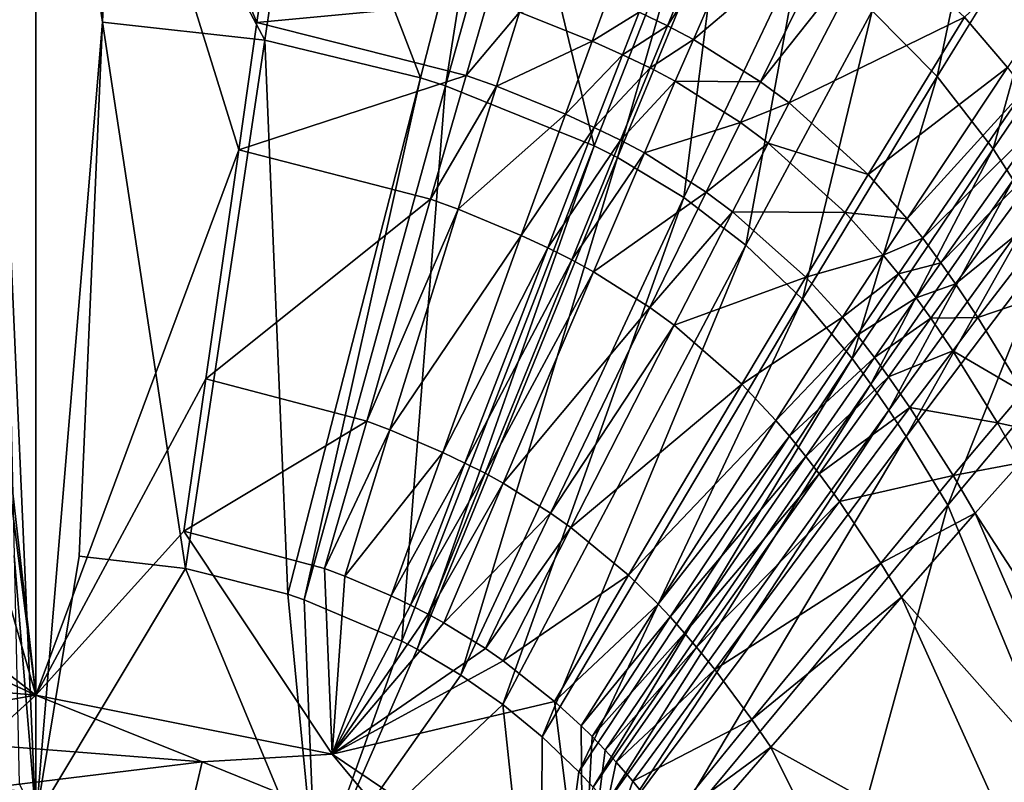
# Model space of a CAD drawing. Extents: x 0 to 46, y 0 to 81.
# Drawn here: x 21.6 to 27.4, y 44.5 to 49 of the extents above; entities that cross this region are included whole.
import ezdxf

# ---------------------------------------------------------------- set-up
doc = ezdxf.new("R2010")
doc.units = 0
doc.layers.add('PORCELANA', color=60, linetype='CONTINUOUS')

msp = doc.modelspace()

# ---------------------------------------------------------------- linework, layer by layer
at = {"layer": 'PORCELANA', "invisible_edges": 8}
for points in [[(21.2768, 48.7398, 3.8341), (21.1911, 50.5237, 3.9571), (21.7, 52.0874, 4.0958), (21.2768, 48.7398, 3.8341)], [(21.2768, 48.7398, 3.8341), (21.7, 52.0874, 4.0958), (21.7, 45.0478, 3.7054), (21.2768, 48.7398, 3.8341)], [(23.0622, 49.4433, 3.8856), (22.9979, 48.9949, 3.856), (21.7, 52.0874, 4.0958), (23.0622, 49.4433, 3.8856)], [(21.7, 52.0874, 4.0958), (22.9979, 48.9949, 3.856), (22.8908, 48.2479, 3.8125), (21.7, 52.0874, 4.0958)], [(21.7, 52.0874, 4.0958), (22.8908, 48.2479, 3.8125), (21.7, 45.0478, 3.7054), (21.7, 52.0874, 4.0958)], [(21.7, 51.7913, 5.0716), (21.4568, 51.2153, 5.0182), (21.514, 48.5434, 4.824), (21.7, 51.7913, 5.0716)], [(21.514, 48.5434, 4.824), (21.7, 44.3264, 4.7004), (21.7, 51.7913, 5.0716), (21.514, 48.5434, 4.824)], [(22.0906, 48.9959, 4.851), (22.1576, 50.5607, 4.9631), (21.7, 51.7913, 5.0716), (22.0906, 48.9959, 4.851)], [(21.7, 51.7913, 5.0716), (21.7, 44.3264, 4.7004), (22.0906, 48.9959, 4.851), (21.7, 51.7913, 5.0716)], [(22.0906, 48.9959, 4.851), (23.0439, 48.8901, 4.8521), (22.1576, 50.5607, 4.9631), (22.0906, 48.9959, 4.851)], [(23.2762, 50.4418, 4.9657), (22.1576, 50.5607, 4.9631), (23.0439, 48.8901, 4.8521), (23.2762, 50.4418, 4.9657)], [(23.2762, 50.4418, 4.9657), (23.0439, 48.8901, 4.8521), (23.9574, 48.6701, 4.8541), (23.2762, 50.4418, 4.9657)], [(23.2762, 50.4418, 4.9657), (23.9574, 48.6701, 4.8541), (24.3515, 50.195, 4.9708), (23.2762, 50.4418, 4.9657)], [(26.6094, 49.0633, 4.9892), (26.991, 48.6773, 4.9938), (27.3668, 50.4549, 5.1648), (26.6094, 49.0633, 4.9892)], [(26.991, 48.6773, 4.9938), (27.7994, 49.9982, 5.1753), (27.3668, 50.4549, 5.1648), (26.991, 48.6773, 4.9938)], [(24.1053, 48.6228, 4.8546), (24.3515, 50.195, 4.9708), (23.9574, 48.6701, 4.8541), (24.1053, 48.6228, 4.8546)], [(24.5259, 50.1419, 4.9718), (24.3515, 50.195, 4.9708), (24.1053, 48.6228, 4.8546), (24.5259, 50.1419, 4.9718)], [(27.151, 49.0256, 4.0252), (28.3959, 50.2067, 4.2607), (27.4026, 48.7305, 4.0298), (27.151, 49.0256, 4.0252)], [(24.9768, 48.2706, 4.8576), (24.5259, 50.1419, 4.9718), (24.1053, 48.6228, 4.8546), (24.9768, 48.2706, 4.8576)], [(25.5568, 49.7478, 4.9792), (24.5259, 50.1419, 4.9718), (24.9768, 48.2706, 4.8576), (25.5568, 49.7478, 4.9792)], [(25.4081, 48.9755, 3.9135), (25.2406, 49.0548, 3.9126), (25.8338, 50.0069, 4.0085), (25.4081, 48.9755, 3.9135)], [(25.8338, 50.0069, 4.0085), (26.0047, 49.9193, 4.0102), (25.4081, 48.9755, 3.9135), (25.8338, 50.0069, 4.0085)], [(26.991, 48.6773, 4.9938), (27.3184, 48.2526, 4.9986), (27.7994, 49.9982, 5.1753), (26.991, 48.6773, 4.9938)], [(28.1592, 49.4936, 5.186), (27.7994, 49.9982, 5.1753), (27.3184, 48.2526, 4.9986), (28.1592, 49.4936, 5.186)], [(25.4081, 48.9755, 3.9135), (26.0047, 49.9193, 4.0102), (25.5597, 48.8953, 3.9144), (25.4081, 48.9755, 3.9135)], [(26.0047, 49.9193, 4.0102), (26.4473, 49.6435, 4.0152), (25.5597, 48.8953, 3.9144), (26.0047, 49.9193, 4.0102)], [(25.5568, 49.7478, 4.9792), (24.9768, 48.2706, 4.8576), (25.1144, 48.2021, 4.8581), (25.5568, 49.7478, 4.9792)], [(25.5568, 49.7478, 4.9792), (25.1144, 48.2021, 4.8581), (25.7199, 49.6708, 4.9806), (25.5568, 49.7478, 4.9792)], [(25.7199, 49.6708, 4.9806), (25.1144, 48.2021, 4.8581), (25.504, 47.9672, 4.8598), (25.7199, 49.6708, 4.9806)], [(25.7199, 49.6708, 4.9806), (25.504, 47.9672, 4.8598), (26.1815, 49.3973, 4.9848), (25.7199, 49.6708, 4.9806)], [(25.5597, 48.8953, 3.9144), (26.4473, 49.6435, 4.0152), (25.9536, 48.647, 3.917), (25.5597, 48.8953, 3.9144)], [(26.6348, 49.5033, 4.0176), (25.9536, 48.647, 3.917), (26.4473, 49.6435, 4.0152), (26.6348, 49.5033, 4.0176)], [(26.1209, 48.5224, 3.9183), (25.9536, 48.647, 3.917), (26.6348, 49.5033, 4.0176), (26.1209, 48.5224, 3.9183)], [(26.6348, 49.5033, 4.0176), (27.151, 49.0256, 4.0252), (26.1209, 48.5224, 3.9183), (26.6348, 49.5033, 4.0176)], [(28.1592, 49.4936, 5.186), (27.3184, 48.2526, 4.9986), (27.4361, 48.0706, 5.0006), (28.1592, 49.4936, 5.186)], [(23.0622, 49.4433, 3.8856), (24.3525, 49.1215, 3.8894), (22.9979, 48.9949, 3.856), (23.0622, 49.4433, 3.8856)], [(26.1815, 49.3973, 4.9848), (25.504, 47.9672, 4.8598), (25.8683, 47.688, 4.8616), (26.1815, 49.3973, 4.9848)], [(26.1815, 49.3973, 4.9848), (25.8683, 47.688, 4.8616), (26.6094, 49.0633, 4.9892), (26.1815, 49.3973, 4.9848)], [(24.5387, 49.0558, 3.8901), (25.0565, 49.1365, 3.9116), (24.9647, 48.8855, 3.892), (24.5387, 49.0558, 3.8901)], [(25.0565, 49.1365, 3.9116), (25.2406, 49.0548, 3.9126), (24.9647, 48.8855, 3.892), (25.0565, 49.1365, 3.9116)], [(22.9979, 48.9949, 3.856), (24.3525, 49.1215, 3.8894), (24.2261, 48.6843, 3.859), (22.9979, 48.9949, 3.856)], [(24.5387, 49.0558, 3.8901), (24.2261, 48.6843, 3.859), (24.3525, 49.1215, 3.8894), (24.5387, 49.0558, 3.8901)], [(24.4031, 48.6208, 3.8596), (24.2261, 48.6843, 3.859), (24.5387, 49.0558, 3.8901), (24.4031, 48.6208, 3.8596)], [(24.5387, 49.0558, 3.8901), (24.9647, 48.8855, 3.892), (24.4031, 48.6208, 3.8596), (24.5387, 49.0558, 3.8901)], [(24.9647, 48.8855, 3.892), (25.2406, 49.0548, 3.9126), (25.1436, 48.8054, 3.8928), (24.9647, 48.8855, 3.892)], [(25.4081, 48.9755, 3.9135), (25.1436, 48.8054, 3.8928), (25.2406, 49.0548, 3.9126), (25.4081, 48.9755, 3.9135)], [(25.8683, 47.688, 4.8616), (26.1993, 47.3702, 4.8635), (26.6094, 49.0633, 4.9892), (25.8683, 47.688, 4.8616)], [(26.1209, 48.5224, 3.9183), (27.151, 49.0256, 4.0252), (26.585, 48.1019, 3.9222), (26.1209, 48.5224, 3.9183)], [(26.6094, 49.0633, 4.9892), (26.1993, 47.3702, 4.8635), (26.991, 48.6773, 4.9938), (26.6094, 49.0633, 4.9892)], [(27.151, 49.0256, 4.0252), (27.4026, 48.7305, 4.0298), (26.585, 48.1019, 3.9222), (27.151, 49.0256, 4.0252)], [(22.0906, 48.9959, 4.851), (21.7, 44.3264, 4.7004), (21.9546, 45.8629, 4.7196), (22.0906, 48.9959, 4.851)], [(22.0906, 48.9959, 4.851), (21.9546, 45.8629, 4.7196), (22.5783, 45.7907, 4.7197), (22.0906, 48.9959, 4.851)], [(22.5783, 45.7907, 4.7197), (23.0439, 48.8901, 4.8521), (22.0906, 48.9959, 4.851), (22.5783, 45.7907, 4.7197)], [(22.9979, 48.9949, 3.856), (24.2261, 48.6843, 3.859), (22.8908, 48.2479, 3.8125), (22.9979, 48.9949, 3.856)], [(25.3062, 48.7276, 3.8937), (25.1436, 48.8054, 3.8928), (25.4081, 48.9755, 3.9135), (25.3062, 48.7276, 3.8937)], [(25.4081, 48.9755, 3.9135), (25.5597, 48.8953, 3.9144), (25.3062, 48.7276, 3.8937), (25.4081, 48.9755, 3.9135)], [(22.5783, 45.7907, 4.7197), (23.1781, 45.6399, 4.72), (23.0439, 48.8901, 4.8521), (22.5783, 45.7907, 4.7197)], [(23.9574, 48.6701, 4.8541), (23.0439, 48.8901, 4.8521), (23.1781, 45.6399, 4.72), (23.9574, 48.6701, 4.8541)], [(24.4031, 48.6208, 3.8596), (24.9647, 48.8855, 3.892), (24.8081, 48.4563, 3.861), (24.4031, 48.6208, 3.8596)], [(24.9647, 48.8855, 3.892), (25.1436, 48.8054, 3.8928), (24.8081, 48.4563, 3.861), (24.9647, 48.8855, 3.892)], [(25.3062, 48.7276, 3.8937), (25.5597, 48.8953, 3.9144), (25.4533, 48.6492, 3.8944), (25.3062, 48.7276, 3.8937)], [(25.5597, 48.8953, 3.9144), (25.9536, 48.647, 3.917), (25.4533, 48.6492, 3.8944), (25.5597, 48.8953, 3.9144)], [(24.8081, 48.4563, 3.861), (25.1436, 48.8054, 3.8928), (24.9781, 48.3789, 3.8617), (24.8081, 48.4563, 3.861)], [(25.3062, 48.7276, 3.8937), (24.9781, 48.3789, 3.8617), (25.1436, 48.8054, 3.8928), (25.3062, 48.7276, 3.8937)], [(21.7, 45.0478, 3.7054), (21.3055, 48.1448, 3.8019), (21.2768, 48.7398, 3.8341), (21.7, 45.0478, 3.7054)], [(25.1325, 48.3039, 3.8623), (24.9781, 48.3789, 3.8617), (25.3062, 48.7276, 3.8937), (25.1325, 48.3039, 3.8623)], [(25.3062, 48.7276, 3.8937), (25.4533, 48.6492, 3.8944), (25.1325, 48.3039, 3.8623), (25.3062, 48.7276, 3.8937)], [(26.585, 48.1019, 3.9222), (27.4026, 48.7305, 4.0298), (26.8146, 47.8433, 3.9246), (26.585, 48.1019, 3.9222)], [(27.5027, 48.5995, 4.0318), (26.8146, 47.8433, 3.9246), (27.4026, 48.7305, 4.0298), (27.5027, 48.5995, 4.0318)], [(22.8908, 48.2479, 3.8125), (24.2261, 48.6843, 3.859), (24.0164, 47.9576, 3.8146), (22.8908, 48.2479, 3.8125)], [(23.9574, 48.6701, 4.8541), (23.1781, 45.6399, 4.72), (23.2753, 45.6074, 4.72), (23.9574, 48.6701, 4.8541)], [(24.1053, 48.6228, 4.8546), (23.9574, 48.6701, 4.8541), (23.2753, 45.6074, 4.72), (24.1053, 48.6228, 4.8546)], [(24.4031, 48.6208, 3.8596), (24.0164, 47.9576, 3.8146), (24.2261, 48.6843, 3.859), (24.4031, 48.6208, 3.8596)], [(26.1993, 47.3702, 4.8635), (26.492, 47.0221, 4.8654), (26.991, 48.6773, 4.9938), (26.1993, 47.3702, 4.8635)], [(26.492, 47.0221, 4.8654), (27.3184, 48.2526, 4.9986), (26.991, 48.6773, 4.9938), (26.492, 47.0221, 4.8654)], [(23.8479, 45.3644, 4.7204), (24.1053, 48.6228, 4.8546), (23.2753, 45.6074, 4.72), (23.8479, 45.3644, 4.7204)], [(24.9768, 48.2706, 4.8576), (24.1053, 48.6228, 4.8546), (23.8479, 45.3644, 4.7204), (24.9768, 48.2706, 4.8576)], [(24.1785, 47.8982, 3.815), (24.0164, 47.9576, 3.8146), (24.4031, 48.6208, 3.8596), (24.1785, 47.8982, 3.815)], [(24.4031, 48.6208, 3.8596), (24.8081, 48.4563, 3.861), (24.1785, 47.8982, 3.815), (24.4031, 48.6208, 3.8596)], [(25.272, 48.2288, 3.8629), (25.1325, 48.3039, 3.8623), (25.4533, 48.6492, 3.8944), (25.272, 48.2288, 3.8629)], [(25.4533, 48.6492, 3.8944), (25.8357, 48.4076, 3.8967), (25.272, 48.2288, 3.8629), (25.4533, 48.6492, 3.8944)], [(25.4533, 48.6492, 3.8944), (25.9536, 48.647, 3.917), (25.8357, 48.4076, 3.8967), (25.4533, 48.6492, 3.8944)], [(26.1209, 48.5224, 3.9183), (25.8357, 48.4076, 3.8967), (25.9536, 48.647, 3.917), (26.1209, 48.5224, 3.9183)], [(26.9065, 47.7288, 3.9257), (26.8146, 47.8433, 3.9246), (27.5027, 48.5995, 4.0318), (26.9065, 47.7288, 3.9257)], [(27.5027, 48.5995, 4.0318), (27.6165, 48.4349, 4.0344), (26.9065, 47.7288, 3.9257), (27.5027, 48.5995, 4.0318)], [(21.514, 48.5434, 4.824), (21.5724, 45.8678, 4.7196), (21.7, 44.3264, 4.7004), (21.514, 48.5434, 4.824)], [(25.9982, 48.2868, 3.8977), (25.8357, 48.4076, 3.8967), (26.1209, 48.5224, 3.9183), (25.9982, 48.2868, 3.8977)], [(26.1209, 48.5224, 3.9183), (26.585, 48.1019, 3.9222), (25.9982, 48.2868, 3.8977), (26.1209, 48.5224, 3.9183)], [(24.1785, 47.8982, 3.815), (24.8081, 48.4563, 3.861), (24.5492, 47.7443, 3.816), (24.1785, 47.8982, 3.815)], [(24.8081, 48.4563, 3.861), (24.9781, 48.3789, 3.8617), (24.5492, 47.7443, 3.816), (24.8081, 48.4563, 3.861)], [(24.5492, 47.7443, 3.816), (24.9781, 48.3789, 3.8617), (24.7047, 47.6719, 3.8165), (24.5492, 47.7443, 3.816)], [(24.9781, 48.3789, 3.8617), (25.1325, 48.3039, 3.8623), (24.7047, 47.6719, 3.8165), (24.9781, 48.3789, 3.8617)], [(25.272, 48.2288, 3.8629), (25.8357, 48.4076, 3.8967), (25.6349, 47.9988, 3.8647), (25.272, 48.2288, 3.8629)], [(25.9982, 48.2868, 3.8977), (25.6349, 47.9988, 3.8647), (25.8357, 48.4076, 3.8967), (25.9982, 48.2868, 3.8977)], [(26.9065, 47.7288, 3.9257), (27.6165, 48.4349, 4.0344), (27.0123, 47.5848, 3.927), (26.9065, 47.7288, 3.9257)], [(27.6165, 48.4349, 4.0344), (27.708, 48.2933, 4.0365), (27.0123, 47.5848, 3.927), (27.6165, 48.4349, 4.0344)], [(23.8479, 45.3644, 4.7204), (23.9382, 45.3174, 4.7205), (24.9768, 48.2706, 4.8576), (23.8479, 45.3644, 4.7204)], [(25.1144, 48.2021, 4.8581), (24.9768, 48.2706, 4.8576), (23.9382, 45.3174, 4.7205), (25.1144, 48.2021, 4.8581)], [(24.8457, 47.6018, 3.8169), (24.7047, 47.6719, 3.8165), (25.1325, 48.3039, 3.8623), (24.8457, 47.6018, 3.8169)], [(24.8457, 47.6018, 3.8169), (25.1325, 48.3039, 3.8623), (25.272, 48.2288, 3.8629), (24.8457, 47.6018, 3.8169)], [(25.7894, 47.8843, 3.8655), (25.6349, 47.9988, 3.8647), (25.9982, 48.2868, 3.8977), (25.7894, 47.8843, 3.8655)], [(25.9982, 48.2868, 3.8977), (26.4499, 47.8797, 3.9011), (25.7894, 47.8843, 3.8655), (25.9982, 48.2868, 3.8977)], [(25.9982, 48.2868, 3.8977), (26.585, 48.1019, 3.9222), (26.4499, 47.8797, 3.9011), (25.9982, 48.2868, 3.8977)], [(27.0123, 47.5848, 3.927), (27.708, 48.2933, 4.0365), (27.0986, 47.4602, 3.9281), (27.0123, 47.5848, 3.927)], [(27.708, 48.2933, 4.0365), (27.8471, 48.0691, 4.0397), (27.0986, 47.4602, 3.9281), (27.708, 48.2933, 4.0365)], [(21.7, 45.0478, 3.7054), (22.8908, 48.2479, 3.8125), (22.6977, 46.9043, 3.752), (21.7, 45.0478, 3.7054)], [(22.8908, 48.2479, 3.8125), (24.0164, 47.9576, 3.8146), (22.6977, 46.9043, 3.752), (22.8908, 48.2479, 3.8125)], [(25.272, 48.2288, 3.8629), (24.9729, 47.5324, 3.8174), (24.8457, 47.6018, 3.8169), (25.272, 48.2288, 3.8629)], [(25.272, 48.2288, 3.8629), (25.6349, 47.9988, 3.8647), (24.9729, 47.5324, 3.8174), (25.272, 48.2288, 3.8629)], [(26.492, 47.0221, 4.8654), (26.6004, 46.8727, 4.8662), (27.3184, 48.2526, 4.9986), (26.492, 47.0221, 4.8654)], [(27.4361, 48.0706, 5.0006), (27.3184, 48.2526, 4.9986), (26.6004, 46.8727, 4.8662), (27.4361, 48.0706, 5.0006)], [(25.1144, 48.2021, 4.8581), (23.9382, 45.3174, 4.7205), (24.1953, 45.1655, 4.7207), (25.1144, 48.2021, 4.8581)], [(25.1144, 48.2021, 4.8581), (24.1953, 45.1655, 4.7207), (25.504, 47.9672, 4.8598), (25.1144, 48.2021, 4.8581)], [(21.7, 45.0478, 3.7054), (21.4067, 46.0618, 3.724), (21.3055, 48.1448, 3.8019), (21.7, 45.0478, 3.7054)], [(26.585, 48.1019, 3.9222), (26.8146, 47.8433, 3.9246), (26.4499, 47.8797, 3.9011), (26.585, 48.1019, 3.9222)], [(27.4361, 48.0706, 5.0006), (26.6004, 46.8727, 4.8662), (26.7059, 46.7202, 4.867), (27.4361, 48.0706, 5.0006)], [(27.5505, 47.8852, 5.0026), (27.4361, 48.0706, 5.0006), (26.7059, 46.7202, 4.867), (27.5505, 47.8852, 5.0026)], [(27.2295, 47.2628, 3.9298), (27.0986, 47.4602, 3.9281), (27.8471, 48.0691, 4.0397), (27.2295, 47.2628, 3.9298)], [(27.2295, 47.2628, 3.9298), (27.8471, 48.0691, 4.0397), (28.1308, 47.5737, 4.0468), (27.2295, 47.2628, 3.9298)], [(24.9729, 47.5324, 3.8174), (25.6349, 47.9988, 3.8647), (25.3045, 47.3219, 3.8186), (24.9729, 47.5324, 3.8174)], [(25.7894, 47.8843, 3.8655), (25.3045, 47.3219, 3.8186), (25.6349, 47.9988, 3.8647), (25.7894, 47.8843, 3.8655)], [(22.6977, 46.9043, 3.752), (24.0164, 47.9576, 3.8146), (23.6417, 46.6553, 3.753), (22.6977, 46.9043, 3.752)], [(24.1785, 47.8982, 3.815), (23.6417, 46.6553, 3.753), (24.0164, 47.9576, 3.8146), (24.1785, 47.8982, 3.815)], [(25.504, 47.9672, 4.8598), (24.1953, 45.1655, 4.7207), (24.4404, 44.9939, 4.7209), (25.504, 47.9672, 4.8598)], [(25.504, 47.9672, 4.8598), (24.4404, 44.9939, 4.7209), (25.8683, 47.688, 4.8616), (25.504, 47.9672, 4.8598)], [(23.7777, 46.6044, 3.7532), (23.6417, 46.6553, 3.753), (24.1785, 47.8982, 3.815), (23.7777, 46.6044, 3.7532)], [(24.1785, 47.8982, 3.815), (24.5492, 47.7443, 3.816), (23.7777, 46.6044, 3.7532), (24.1785, 47.8982, 3.815)], [(25.446, 47.218, 3.8192), (25.3045, 47.3219, 3.8186), (25.7894, 47.8843, 3.8655), (25.446, 47.218, 3.8192)], [(25.7894, 47.8843, 3.8655), (26.2203, 47.5001, 3.8681), (25.446, 47.218, 3.8192), (25.7894, 47.8843, 3.8655)], [(25.7894, 47.8843, 3.8655), (26.4499, 47.8797, 3.9011), (26.2203, 47.5001, 3.8681), (25.7894, 47.8843, 3.8655)], [(26.4499, 47.8797, 3.9011), (26.6742, 47.6297, 3.9031), (26.2203, 47.5001, 3.8681), (26.4499, 47.8797, 3.9011)], [(26.4499, 47.8797, 3.9011), (26.8146, 47.8433, 3.9246), (26.6742, 47.6297, 3.9031), (26.4499, 47.8797, 3.9011)], [(27.5505, 47.8852, 5.0026), (26.7059, 46.7202, 4.867), (26.8086, 46.5646, 4.8678), (27.5505, 47.8852, 5.0026)], [(26.8086, 46.5646, 4.8678), (27.6619, 47.6965, 5.0046), (27.5505, 47.8852, 5.0026), (26.8086, 46.5646, 4.8678)], [(26.9065, 47.7288, 3.9257), (26.6742, 47.6297, 3.9031), (26.8146, 47.8433, 3.9246), (26.9065, 47.7288, 3.9257)], [(23.7777, 46.6044, 3.7532), (24.5492, 47.7443, 3.816), (24.0884, 46.4721, 3.7537), (23.7777, 46.6044, 3.7532)], [(24.5492, 47.7443, 3.816), (24.7047, 47.6719, 3.8165), (24.0884, 46.4721, 3.7537), (24.5492, 47.7443, 3.816)], [(25.8683, 47.688, 4.8616), (24.4404, 44.9939, 4.7209), (24.6718, 44.8039, 4.7211), (25.8683, 47.688, 4.8616)], [(25.8683, 47.688, 4.8616), (24.6718, 44.8039, 4.7211), (26.1993, 47.3702, 4.8635), (25.8683, 47.688, 4.8616)], [(26.764, 47.5191, 3.904), (26.6742, 47.6297, 3.9031), (26.9065, 47.7288, 3.9257), (26.764, 47.5191, 3.904)], [(26.9065, 47.7288, 3.9257), (27.0123, 47.5848, 3.927), (26.764, 47.5191, 3.904), (26.9065, 47.7288, 3.9257)], [(27.0526, 46.1632, 4.8699), (27.6619, 47.6965, 5.0046), (26.8086, 46.5646, 4.8678), (27.0526, 46.1632, 4.8699)], [(27.9268, 47.2112, 5.0096), (27.6619, 47.6965, 5.0046), (27.0526, 46.1632, 4.8699), (27.9268, 47.2112, 5.0096)], [(24.2187, 46.4098, 3.7539), (24.0884, 46.4721, 3.7537), (24.7047, 47.6719, 3.8165), (24.2187, 46.4098, 3.7539)], [(24.2187, 46.4098, 3.7539), (24.7047, 47.6719, 3.8165), (24.8457, 47.6018, 3.8169), (24.2187, 46.4098, 3.7539)], [(26.2203, 47.5001, 3.8681), (26.6742, 47.6297, 3.9031), (26.4355, 47.2648, 3.8697), (26.2203, 47.5001, 3.8681)], [(26.764, 47.5191, 3.904), (26.4355, 47.2648, 3.8697), (26.6742, 47.6297, 3.9031), (26.764, 47.5191, 3.904)], [(24.3367, 46.3495, 3.7542), (24.2187, 46.4098, 3.7539), (24.8457, 47.6018, 3.8169), (24.3367, 46.3495, 3.7542)], [(24.8457, 47.6018, 3.8169), (24.9729, 47.5324, 3.8174), (24.3367, 46.3495, 3.7542), (24.8457, 47.6018, 3.8169)], [(26.764, 47.5191, 3.904), (27.0123, 47.5848, 3.927), (26.8679, 47.3799, 3.9052), (26.764, 47.5191, 3.904)], [(27.0123, 47.5848, 3.927), (27.0986, 47.4602, 3.9281), (26.8679, 47.3799, 3.9052), (27.0123, 47.5848, 3.927)], [(28.1308, 47.5737, 4.0468), (27.4966, 46.8255, 3.9335), (27.2295, 47.2628, 3.9298), (28.1308, 47.5737, 4.0468)], [(24.3367, 46.3495, 3.7542), (24.9729, 47.5324, 3.8174), (24.4428, 46.291, 3.7544), (24.3367, 46.3495, 3.7542)], [(24.9729, 47.5324, 3.8174), (25.3045, 47.3219, 3.8186), (24.4428, 46.291, 3.7544), (24.9729, 47.5324, 3.8174)], [(26.5219, 47.1607, 3.8704), (26.4355, 47.2648, 3.8697), (26.764, 47.5191, 3.904), (26.5219, 47.1607, 3.8704)], [(26.764, 47.5191, 3.904), (26.8679, 47.3799, 3.9052), (26.5219, 47.1607, 3.8704), (26.764, 47.5191, 3.904)], [(25.446, 47.218, 3.8192), (26.2203, 47.5001, 3.8681), (25.843, 46.8717, 3.8211), (25.446, 47.218, 3.8192)], [(26.2203, 47.5001, 3.8681), (26.4355, 47.2648, 3.8697), (25.843, 46.8717, 3.8211), (26.2203, 47.5001, 3.8681)], [(26.9528, 47.2594, 3.9061), (26.8679, 47.3799, 3.9052), (27.0986, 47.4602, 3.9281), (26.9528, 47.2594, 3.9061)], [(26.9528, 47.2594, 3.9061), (27.0986, 47.4602, 3.9281), (27.2295, 47.2628, 3.9298), (26.9528, 47.2594, 3.9061)], [(24.6718, 44.8039, 4.7211), (24.8879, 44.5976, 4.7214), (26.1993, 47.3702, 4.8635), (24.6718, 44.8039, 4.7211)], [(26.1993, 47.3702, 4.8635), (24.8879, 44.5976, 4.7214), (26.492, 47.0221, 4.8654), (26.1993, 47.3702, 4.8635)], [(26.6224, 47.0296, 3.8713), (26.5219, 47.1607, 3.8704), (26.8679, 47.3799, 3.9052), (26.6224, 47.0296, 3.8713)], [(26.6224, 47.0296, 3.8713), (26.8679, 47.3799, 3.9052), (26.9528, 47.2594, 3.9061), (26.6224, 47.0296, 3.8713)], [(24.4428, 46.291, 3.7544), (25.3045, 47.3219, 3.8186), (24.7207, 46.1165, 3.755), (24.4428, 46.291, 3.7544)], [(25.446, 47.218, 3.8192), (24.7207, 46.1165, 3.755), (25.3045, 47.3219, 3.8186), (25.446, 47.218, 3.8192)], [(25.843, 46.8717, 3.8211), (26.4355, 47.2648, 3.8697), (26.0434, 46.6602, 3.8221), (25.843, 46.8717, 3.8211)], [(26.4355, 47.2648, 3.8697), (26.5219, 47.1607, 3.8704), (26.0434, 46.6602, 3.8221), (26.4355, 47.2648, 3.8697)], [(26.9528, 47.2594, 3.9061), (26.7049, 46.916, 3.872), (26.6224, 47.0296, 3.8713), (26.9528, 47.2594, 3.9061)], [(26.9528, 47.2594, 3.9061), (27.0817, 47.0683, 3.9075), (26.7049, 46.916, 3.872), (26.9528, 47.2594, 3.9061)], [(27.2295, 47.2628, 3.9298), (27.0817, 47.0683, 3.9075), (26.9528, 47.2594, 3.9061), (27.2295, 47.2628, 3.9298)], [(27.2295, 47.2628, 3.9298), (27.4966, 46.8255, 3.9335), (27.0817, 47.0683, 3.9075), (27.2295, 47.2628, 3.9298)], [(24.8399, 46.0315, 3.7552), (24.7207, 46.1165, 3.755), (25.446, 47.218, 3.8192), (24.8399, 46.0315, 3.7552)], [(25.446, 47.218, 3.8192), (25.843, 46.8717, 3.8211), (24.8399, 46.0315, 3.7552), (25.446, 47.218, 3.8192)], [(27.0526, 46.1632, 4.8699), (28.014, 43.8388, 4.8795), (27.9268, 47.2112, 5.0096), (27.0526, 46.1632, 4.8699)], [(26.1244, 46.5668, 3.8226), (26.0434, 46.6602, 3.8221), (26.5219, 47.1607, 3.8704), (26.1244, 46.5668, 3.8226)], [(26.1244, 46.5668, 3.8226), (26.5219, 47.1607, 3.8704), (26.6224, 47.0296, 3.8713), (26.1244, 46.5668, 3.8226)], [(27.0817, 47.0683, 3.9075), (26.8302, 46.7357, 3.8731), (26.7049, 46.916, 3.872), (27.0817, 47.0683, 3.9075)], [(27.0817, 47.0683, 3.9075), (27.3444, 46.6448, 3.9107), (26.8302, 46.7357, 3.8731), (27.0817, 47.0683, 3.9075)], [(27.4966, 46.8255, 3.9335), (27.3444, 46.6448, 3.9107), (27.0817, 47.0683, 3.9075), (27.4966, 46.8255, 3.9335)], [(24.8879, 44.5976, 4.7214), (24.972, 44.5087, 4.7215), (26.492, 47.0221, 4.8654), (24.8879, 44.5976, 4.7214)], [(24.972, 44.5087, 4.7215), (26.6004, 46.8727, 4.8662), (26.492, 47.0221, 4.8654), (24.972, 44.5087, 4.7215)], [(26.6224, 47.0296, 3.8713), (26.2193, 46.449, 3.8232), (26.1244, 46.5668, 3.8226), (26.6224, 47.0296, 3.8713)], [(26.6224, 47.0296, 3.8713), (26.7049, 46.916, 3.872), (26.2193, 46.449, 3.8232), (26.6224, 47.0296, 3.8713)], [(21.7, 45.0478, 3.7054), (22.6977, 46.9043, 3.752), (22.5687, 46.0094, 3.7245), (21.7, 45.0478, 3.7054)], [(22.6977, 46.9043, 3.752), (23.6417, 46.6553, 3.753), (22.5687, 46.0094, 3.7245), (22.6977, 46.9043, 3.752)], [(26.7049, 46.916, 3.872), (26.2977, 46.3467, 3.8237), (26.2193, 46.449, 3.8232), (26.7049, 46.916, 3.872)], [(26.7049, 46.916, 3.872), (26.8302, 46.7357, 3.8731), (26.2977, 46.3467, 3.8237), (26.7049, 46.916, 3.872)], [(24.8399, 46.0315, 3.7552), (25.843, 46.8717, 3.8211), (25.1782, 45.7516, 3.7561), (24.8399, 46.0315, 3.7552)], [(24.972, 44.5087, 4.7215), (25.054, 44.4176, 4.7216), (26.6004, 46.8727, 4.8662), (24.972, 44.5087, 4.7215)], [(26.6004, 46.8727, 4.8662), (25.054, 44.4176, 4.7216), (26.7059, 46.7202, 4.867), (26.6004, 46.8727, 4.8662)], [(25.843, 46.8717, 3.8211), (26.0434, 46.6602, 3.8221), (25.1782, 45.7516, 3.7561), (25.843, 46.8717, 3.8211)], [(27.4966, 46.8255, 3.9335), (27.6313, 46.5846, 3.9354), (27.3444, 46.6448, 3.9107), (27.4966, 46.8255, 3.9335)], [(26.7059, 46.7202, 4.867), (25.054, 44.4176, 4.7216), (25.1339, 44.3243, 4.7217), (26.7059, 46.7202, 4.867)], [(26.7059, 46.7202, 4.867), (25.1339, 44.3243, 4.7217), (26.8086, 46.5646, 4.8678), (26.7059, 46.7202, 4.867)], [(26.8302, 46.7357, 3.8731), (26.4167, 46.1842, 3.8245), (26.2977, 46.3467, 3.8237), (26.8302, 46.7357, 3.8731)], [(26.8302, 46.7357, 3.8731), (27.0854, 46.3357, 3.8756), (26.4167, 46.1842, 3.8245), (26.8302, 46.7357, 3.8731)], [(27.3444, 46.6448, 3.9107), (27.0854, 46.3357, 3.8756), (26.8302, 46.7357, 3.8731), (27.3444, 46.6448, 3.9107)], [(22.5687, 46.0094, 3.7245), (23.6417, 46.6553, 3.753), (23.3937, 45.7909, 3.7249), (22.5687, 46.0094, 3.7245)], [(23.7777, 46.6044, 3.7532), (23.3937, 45.7909, 3.7249), (23.6417, 46.6553, 3.753), (23.7777, 46.6044, 3.7532)], [(25.3524, 45.5816, 3.7566), (25.1782, 45.7516, 3.7561), (26.0434, 46.6602, 3.8221), (25.3524, 45.5816, 3.7566)], [(25.3524, 45.5816, 3.7566), (26.0434, 46.6602, 3.8221), (26.1244, 46.5668, 3.8226), (25.3524, 45.5816, 3.7566)], [(27.3444, 46.6448, 3.9107), (27.4769, 46.4114, 3.9124), (27.0854, 46.3357, 3.8756), (27.3444, 46.6448, 3.9107)], [(27.6313, 46.5846, 3.9354), (27.4769, 46.4114, 3.9124), (27.3444, 46.6448, 3.9107), (27.6313, 46.5846, 3.9354)], [(23.5127, 45.7462, 3.725), (23.3937, 45.7909, 3.7249), (23.7777, 46.6044, 3.7532), (23.5127, 45.7462, 3.725)], [(23.7777, 46.6044, 3.7532), (24.0884, 46.4721, 3.7537), (23.5127, 45.7462, 3.725), (23.7777, 46.6044, 3.7532)], [(25.3244, 44.0816, 4.7219), (26.8086, 46.5646, 4.8678), (25.1339, 44.3243, 4.7217), (25.3244, 44.0816, 4.7219)], [(27.0526, 46.1632, 4.8699), (26.8086, 46.5646, 4.8678), (25.3244, 44.0816, 4.7219), (27.0526, 46.1632, 4.8699)], [(26.1244, 46.5668, 3.8226), (25.4234, 45.5066, 3.7568), (25.3524, 45.5816, 3.7566), (26.1244, 46.5668, 3.8226)], [(26.1244, 46.5668, 3.8226), (26.2193, 46.449, 3.8232), (25.4234, 45.5066, 3.7568), (26.1244, 46.5668, 3.8226)], [(23.7848, 45.6299, 3.7252), (23.5127, 45.7462, 3.725), (24.0884, 46.4721, 3.7537), (23.7848, 45.6299, 3.7252)], [(23.7848, 45.6299, 3.7252), (24.0884, 46.4721, 3.7537), (24.2187, 46.4098, 3.7539), (23.7848, 45.6299, 3.7252)], [(26.2193, 46.449, 3.8232), (25.5079, 45.4119, 3.7571), (25.4234, 45.5066, 3.7568), (26.2193, 46.449, 3.8232)], [(26.2193, 46.449, 3.8232), (26.2977, 46.3467, 3.8237), (25.5079, 45.4119, 3.7571), (26.2193, 46.449, 3.8232)], [(23.8989, 45.5751, 3.7254), (23.7848, 45.6299, 3.7252), (24.2187, 46.4098, 3.7539), (23.8989, 45.5751, 3.7254)], [(24.3367, 46.3495, 3.7542), (23.8989, 45.5751, 3.7254), (24.2187, 46.4098, 3.7539), (24.3367, 46.3495, 3.7542)], [(27.4769, 46.4114, 3.9124), (27.214, 46.1151, 3.8769), (27.0854, 46.3357, 3.8756), (27.4769, 46.4114, 3.9124)], [(27.4769, 46.4114, 3.9124), (28.3327, 44.3878, 3.9252), (27.214, 46.1151, 3.8769), (27.4769, 46.4114, 3.9124)], [(24.0022, 45.5222, 3.7255), (23.8989, 45.5751, 3.7254), (24.3367, 46.3495, 3.7542), (24.0022, 45.5222, 3.7255)], [(24.3367, 46.3495, 3.7542), (24.4428, 46.291, 3.7544), (24.0022, 45.5222, 3.7255), (24.3367, 46.3495, 3.7542)], [(26.2977, 46.3467, 3.8237), (25.5784, 45.3294, 3.7574), (25.5079, 45.4119, 3.7571), (26.2977, 46.3467, 3.8237)], [(26.2977, 46.3467, 3.8237), (26.4167, 46.1842, 3.8245), (25.5784, 45.3294, 3.7574), (26.2977, 46.3467, 3.8237)], [(27.0854, 46.3357, 3.8756), (26.6593, 45.823, 3.8262), (26.4167, 46.1842, 3.8245), (27.0854, 46.3357, 3.8756)], [(27.0854, 46.3357, 3.8756), (27.214, 46.1151, 3.8769), (26.6593, 45.823, 3.8262), (27.0854, 46.3357, 3.8756)], [(24.4428, 46.291, 3.7544), (24.095, 45.4713, 3.7255), (24.0022, 45.5222, 3.7255), (24.4428, 46.291, 3.7544)], [(24.4428, 46.291, 3.7544), (24.7207, 46.1165, 3.755), (24.095, 45.4713, 3.7255), (24.4428, 46.291, 3.7544)], [(26.4167, 46.1842, 3.8245), (25.6853, 45.198, 3.7577), (25.5784, 45.3294, 3.7574), (26.4167, 46.1842, 3.8245)], [(26.4167, 46.1842, 3.8245), (26.6593, 45.823, 3.8262), (25.6853, 45.198, 3.7577), (26.4167, 46.1842, 3.8245)], [(25.3244, 44.0816, 4.7219), (26.0841, 42.6405, 4.7231), (27.0526, 46.1632, 4.8699), (25.3244, 44.0816, 4.7219)], [(27.0526, 46.1632, 4.8699), (26.0841, 42.6405, 4.7231), (28.014, 43.8388, 4.8795), (27.0526, 46.1632, 4.8699)], [(24.095, 45.4713, 3.7255), (24.7207, 46.1165, 3.755), (24.3388, 45.3211, 3.7258), (24.095, 45.4713, 3.7255)], [(24.8399, 46.0315, 3.7552), (24.3388, 45.3211, 3.7258), (24.7207, 46.1165, 3.755), (24.8399, 46.0315, 3.7552)], [(26.7815, 45.6234, 3.8271), (26.6593, 45.823, 3.8262), (27.214, 46.1151, 3.8769), (26.7815, 45.6234, 3.8271)], [(28.0448, 44.1977, 3.8868), (26.7815, 45.6234, 3.8271), (27.214, 46.1151, 3.8769), (28.0448, 44.1977, 3.8868)], [(28.0448, 44.1977, 3.8868), (27.214, 46.1151, 3.8769), (28.3327, 44.3878, 3.9252), (28.0448, 44.1977, 3.8868)], [(21.7, 45.0478, 3.7054), (21.4468, 45.2435, 3.7081), (21.4067, 46.0618, 3.724), (21.7, 45.0478, 3.7054)], [(22.5687, 46.0094, 3.7245), (23.4393, 44.7011, 3.7059), (21.7, 45.0478, 3.7054), (22.5687, 46.0094, 3.7245)], [(22.5687, 46.0094, 3.7245), (23.3937, 45.7909, 3.7249), (23.4393, 44.7011, 3.7059), (22.5687, 46.0094, 3.7245)], [(24.4437, 45.2486, 3.7259), (24.3388, 45.3211, 3.7258), (24.8399, 46.0315, 3.7552), (24.4437, 45.2486, 3.7259)], [(24.8399, 46.0315, 3.7552), (25.1782, 45.7516, 3.7561), (24.4437, 45.2486, 3.7259), (24.8399, 46.0315, 3.7552)], [(21.5724, 45.8678, 4.7196), (21.602, 44.5299, 4.7011), (21.7, 44.3264, 4.7004), (21.5724, 45.8678, 4.7196)], [(22.5783, 45.7907, 4.7197), (21.9546, 45.8629, 4.7196), (21.7, 44.3264, 4.7004), (22.5783, 45.7907, 4.7197)], [(22.5783, 45.7907, 4.7197), (21.7, 44.3264, 4.7004), (23.3415, 43.9567, 4.7005), (22.5783, 45.7907, 4.7197)], [(23.3415, 43.9567, 4.7005), (23.1781, 45.6399, 4.72), (22.5783, 45.7907, 4.7197), (23.3415, 43.9567, 4.7005)], [(23.4393, 44.7011, 3.7059), (23.3937, 45.7909, 3.7249), (23.5127, 45.7462, 3.725), (23.4393, 44.7011, 3.7059)], [(25.9035, 44.905, 3.7585), (25.6853, 45.198, 3.7577), (26.6593, 45.823, 3.8262), (25.9035, 44.905, 3.7585)], [(26.7815, 45.6234, 3.8271), (25.9035, 44.905, 3.7585), (26.6593, 45.823, 3.8262), (26.7815, 45.6234, 3.8271)], [(23.4393, 44.7011, 3.7059), (23.5127, 45.7462, 3.725), (23.7848, 45.6299, 3.7252), (23.4393, 44.7011, 3.7059)], [(24.7439, 45.0114, 3.7263), (24.4437, 45.2486, 3.7259), (25.1782, 45.7516, 3.7561), (24.7439, 45.0114, 3.7263)], [(24.7439, 45.0114, 3.7263), (25.1782, 45.7516, 3.7561), (25.3524, 45.5816, 3.7566), (24.7439, 45.0114, 3.7263)], [(23.3415, 43.9567, 4.7005), (23.2753, 45.6074, 4.72), (23.1781, 45.6399, 4.72), (23.3415, 43.9567, 4.7005)], [(23.8479, 45.3644, 4.7204), (23.2753, 45.6074, 4.72), (23.3415, 43.9567, 4.7005), (23.8479, 45.3644, 4.7204)], [(23.8989, 45.5751, 3.7254), (23.4393, 44.7011, 3.7059), (23.7848, 45.6299, 3.7252), (23.8989, 45.5751, 3.7254)], [(26.0136, 44.7426, 3.759), (25.9035, 44.905, 3.7585), (26.7815, 45.6234, 3.8271), (26.0136, 44.7426, 3.759)], [(27.5711, 43.8819, 3.8341), (26.0136, 44.7426, 3.759), (26.7815, 45.6234, 3.8271), (27.5711, 43.8819, 3.8341)], [(27.5711, 43.8819, 3.8341), (26.7815, 45.6234, 3.8271), (28.0448, 44.1977, 3.8868), (27.5711, 43.8819, 3.8341)], [(24.0022, 45.5222, 3.7255), (23.4393, 44.7011, 3.7059), (23.8989, 45.5751, 3.7254), (24.0022, 45.5222, 3.7255)], [(24.9004, 44.8679, 3.7266), (24.7439, 45.0114, 3.7263), (25.3524, 45.5816, 3.7566), (24.9004, 44.8679, 3.7266)], [(25.3524, 45.5816, 3.7566), (25.4234, 45.5066, 3.7568), (24.9004, 44.8679, 3.7266), (25.3524, 45.5816, 3.7566)], [(24.0022, 45.5222, 3.7255), (24.095, 45.4713, 3.7255), (23.4393, 44.7011, 3.7059), (24.0022, 45.5222, 3.7255)], [(25.4234, 45.5066, 3.7568), (24.9646, 44.8046, 3.7267), (24.9004, 44.8679, 3.7266), (25.4234, 45.5066, 3.7568)], [(25.4234, 45.5066, 3.7568), (25.5079, 45.4119, 3.7571), (24.9646, 44.8046, 3.7267), (25.4234, 45.5066, 3.7568)], [(24.095, 45.4713, 3.7255), (24.3388, 45.3211, 3.7258), (23.4393, 44.7011, 3.7059), (24.095, 45.4713, 3.7255)], [(25.5079, 45.4119, 3.7571), (25.0417, 44.7246, 3.7268), (24.9646, 44.8046, 3.7267), (25.5079, 45.4119, 3.7571)], [(25.5079, 45.4119, 3.7571), (25.5784, 45.3294, 3.7574), (25.0417, 44.7246, 3.7268), (25.5079, 45.4119, 3.7571)], [(23.3415, 43.9567, 4.7005), (23.9382, 45.3174, 4.7205), (23.8479, 45.3644, 4.7204), (23.3415, 43.9567, 4.7005)], [(24.1953, 45.1655, 4.7207), (23.9382, 45.3174, 4.7205), (23.3415, 43.9567, 4.7005), (24.1953, 45.1655, 4.7207)], [(23.4393, 44.7011, 3.7059), (24.3388, 45.3211, 3.7258), (24.4437, 45.2486, 3.7259), (23.4393, 44.7011, 3.7059)], [(25.5784, 45.3294, 3.7574), (25.1062, 44.6547, 3.7269), (25.0417, 44.7246, 3.7268), (25.5784, 45.3294, 3.7574)], [(25.5784, 45.3294, 3.7574), (25.6853, 45.198, 3.7577), (25.1062, 44.6547, 3.7269), (25.5784, 45.3294, 3.7574)], [(21.7, 45.0478, 3.7054), (20.7046, 45.1376, 3.7082), (21.296, 45.2324, 3.7081), (21.7, 45.0478, 3.7054)], [(21.296, 45.2324, 3.7081), (21.4468, 45.2435, 3.7081), (21.7, 45.0478, 3.7054), (21.296, 45.2324, 3.7081)], [(23.4393, 44.7011, 3.7059), (24.4437, 45.2486, 3.7259), (24.7439, 45.0114, 3.7263), (23.4393, 44.7011, 3.7059)], [(24.1953, 45.1655, 4.7207), (23.3415, 43.9567, 4.7005), (24.4404, 44.9939, 4.7209), (24.1953, 45.1655, 4.7207)], [(25.2042, 44.5433, 3.7271), (25.1062, 44.6547, 3.7269), (25.6853, 45.198, 3.7577), (25.2042, 44.5433, 3.7271)], [(25.9035, 44.905, 3.7585), (25.2042, 44.5433, 3.7271), (25.6853, 45.198, 3.7577), (25.9035, 44.905, 3.7585)], [(20.1723, 44.7828, 3.7059), (20.7046, 45.1376, 3.7082), (21.7, 45.0478, 3.7054), (20.1723, 44.7828, 3.7059)], [(21.7, 45.0478, 3.7054), (21.3809, 44.7583, 3.6523), (20.1723, 44.7828, 3.7059), (21.7, 45.0478, 3.7054)], [(21.7, 45.0478, 3.7054), (22.6756, 44.6571, 3.6523), (21.3809, 44.7583, 3.6523), (21.7, 45.0478, 3.7054)], [(23.4393, 44.7011, 3.7059), (22.6756, 44.6571, 3.6523), (21.7, 45.0478, 3.7054), (23.4393, 44.7011, 3.7059)], [(24.4404, 44.9939, 4.7209), (23.3415, 43.9567, 4.7005), (24.6647, 42.9201, 4.7007), (24.4404, 44.9939, 4.7209)], [(24.7439, 45.0114, 3.7263), (24.9101, 43.7144, 3.7081), (23.4393, 44.7011, 3.7059), (24.7439, 45.0114, 3.7263)], [(24.4404, 44.9939, 4.7209), (24.6647, 42.9201, 4.7007), (24.6718, 44.8039, 4.7211), (24.4404, 44.9939, 4.7209)], [(24.9004, 44.8679, 3.7266), (24.9101, 43.7144, 3.7081), (24.7439, 45.0114, 3.7263), (24.9004, 44.8679, 3.7266)], [(24.9646, 44.8046, 3.7267), (24.9101, 43.7144, 3.7081), (24.9004, 44.8679, 3.7266), (24.9646, 44.8046, 3.7267)], [(25.4044, 44.2944, 3.7274), (25.2042, 44.5433, 3.7271), (25.9035, 44.905, 3.7585), (25.4044, 44.2944, 3.7274)], [(26.0136, 44.7426, 3.759), (25.4044, 44.2944, 3.7274), (25.9035, 44.905, 3.7585), (26.0136, 44.7426, 3.759)], [(24.6718, 44.8039, 4.7211), (24.6647, 42.9201, 4.7007), (24.8879, 44.5976, 4.7214), (24.6718, 44.8039, 4.7211)], [(24.9646, 44.8046, 3.7267), (25.0417, 44.7246, 3.7268), (24.9101, 43.7144, 3.7081), (24.9646, 44.8046, 3.7267)], [(22.6756, 44.6571, 3.6523), (21.4001, 44.502, 3.4921), (21.3809, 44.7583, 3.6523), (22.6756, 44.6571, 3.6523)], [(25.5056, 44.1562, 3.7276), (25.4044, 44.2944, 3.7274), (26.0136, 44.7426, 3.759), (25.5056, 44.1562, 3.7276)], [(26.7269, 43.3138, 3.7623), (25.5056, 44.1562, 3.7276), (26.0136, 44.7426, 3.759), (26.7269, 43.3138, 3.7623)], [(26.7269, 43.3138, 3.7623), (26.0136, 44.7426, 3.759), (27.5711, 43.8819, 3.8341), (26.7269, 43.3138, 3.7623)], [(23.4393, 44.7011, 3.7059), (23.8798, 44.1705, 3.6527), (22.6756, 44.6571, 3.6523), (23.4393, 44.7011, 3.7059)], [(24.9101, 43.7144, 3.7081), (23.8798, 44.1705, 3.6527), (23.4393, 44.7011, 3.7059), (24.9101, 43.7144, 3.7081)], [(25.0417, 44.7246, 3.7268), (25.1062, 44.6547, 3.7269), (24.9101, 43.7144, 3.7081), (25.0417, 44.7246, 3.7268)], [(22.6756, 44.6571, 3.6523), (22.6169, 44.407, 3.4922), (21.4001, 44.502, 3.4921), (22.6756, 44.6571, 3.6523)], [(23.8798, 44.1705, 3.6527), (22.6169, 44.407, 3.4922), (22.6756, 44.6571, 3.6523), (23.8798, 44.1705, 3.6527)], [(25.2042, 44.5433, 3.7271), (24.9101, 43.7144, 3.7081), (25.1062, 44.6547, 3.7269), (25.2042, 44.5433, 3.7271)], [(24.6647, 42.9201, 4.7007), (24.972, 44.5087, 4.7215), (24.8879, 44.5976, 4.7214), (24.6647, 42.9201, 4.7007)], [(25.4044, 44.2944, 3.7274), (24.9101, 43.7144, 3.7081), (25.2042, 44.5433, 3.7271), (25.4044, 44.2944, 3.7274)]]:
    msp.add_3dface(points, dxfattribs=at)

doc.saveas('drawing.dxf')
